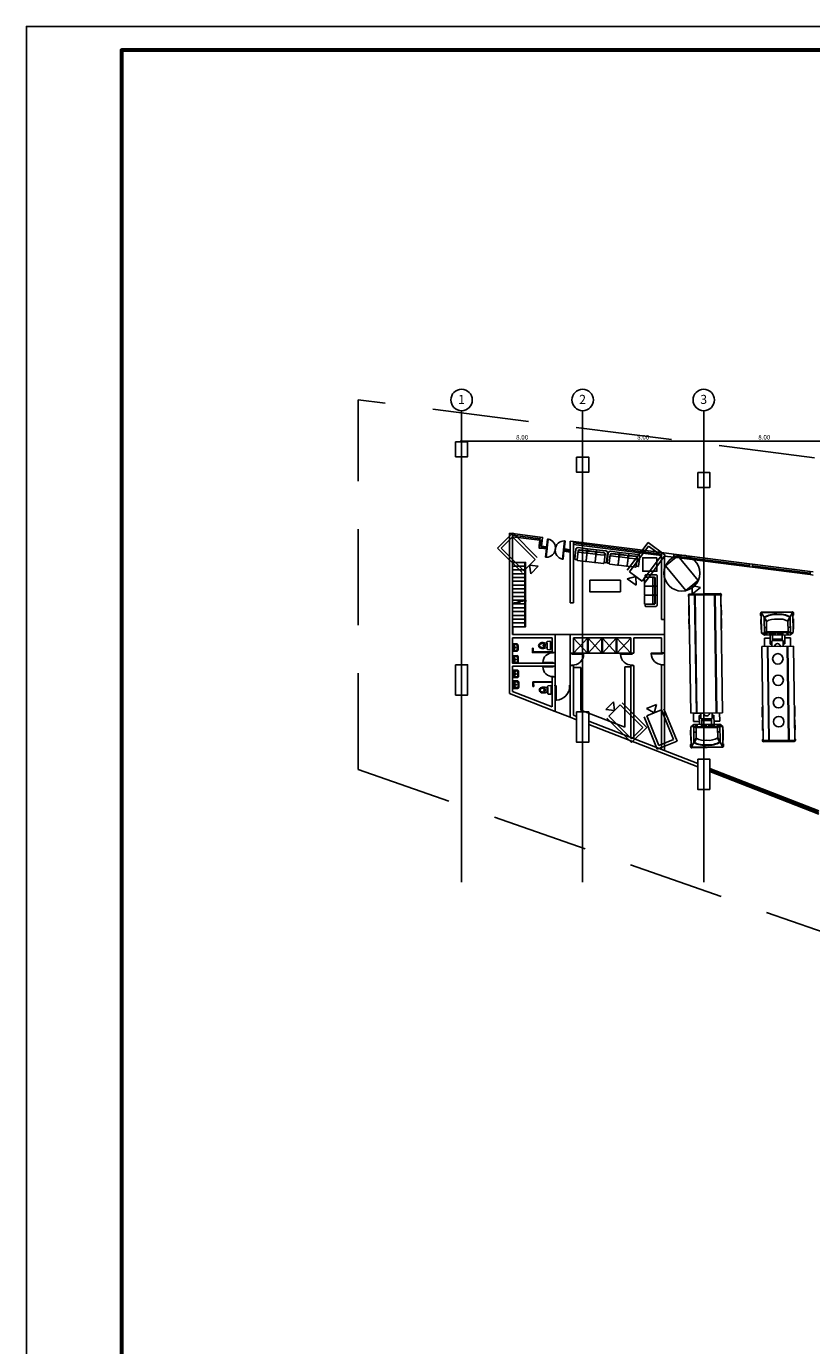
# Model space of a CAD drawing. Units: millimetres. Extents: x 214 to 1307, y 577 to 1498.
# Drawn here: x 214 to 380, y 894 to 1171 of the extents above; entities that cross this region are included whole.
import ezdxf
from ezdxf.enums import TextEntityAlignment as Align

# ---------------------------------------------------------------- set-up
doc = ezdxf.new("R2010")
doc.units = ezdxf.units.MM
doc.linetypes.add('CENTER', pattern=[50.8, 31.75, -6.35, 6.35, -6.35])
doc.linetypes.add('HIDDEN', pattern=[9.525, 6.35, -3.175])
for name, color, linetype in [('1', 1, 'Continuous'), ('2', 2, 'Continuous'), ('ACHURADO-PISO', 1, 'Continuous'), ('ARTEFACTOS', 2, 'Continuous'), ('COTAS', 2, 'Continuous'), ('LINEA-EJES', 2, 'CENTER'), ('LINEA-SEGMENTO', 2, 'HIDDEN'), ('MUEBLES', 2, 'Continuous'), ('MUROS-ESTRUCTURALES', 7, 'Continuous'), ('PUERTAS', 2, 'Continuous'), ('TEXTO', 2, 'Continuous'), ('VIDRIO', 1, 'Continuous')]:
    doc.layers.add(name, color=color, linetype=linetype)
doc.layers.add('Таблицы', color=7, linetype='Continuous', lineweight=25)
doc.layers.add('Штамп', color=7, linetype='Continuous', lineweight=25)
doc.styles.add('ARIAL', font='arial.ttf')
doc.styles.add('isocp', font='isocp.shx')
doc.dimstyles.new('METROS-100', dxfattribs={"dimscale": 0.1, "dimtxt": 3, "dimasz": 1, "dimexe": 1, "dimexo": 0, "dimgap": 1, "dimtad": 1, "dimzin": 0, "dimdsep": 46, "dimtxsty": 'isocp', "dimblk1": 'ARCHTICK', "dimblk2": 'ARCHTICK', "dimsah": 1, "dimcen": 0.09, "dimdle": 1, "dimclrd": 256, "dimclre": 256, "dimclrt": 3, "dimadec": 0, "dimazin": 0, "dimtfac": 1, "dimtix": 1, "dimtmove": 0, "dimatfit": 3, "dimldrblk": 'ARCHTICK', "dimfxl": 1, "dimtolj": 1, "dimtzin": 0, "dimarcsym": 0})

# ---------------------------------------------------------------- blocks, each defined once
blk = doc.blocks.new('PD140')
for points in [[(-0.7, 0), (-0.7, 0.05), (-0.675, 0.05), (-0.675, 0)], [(-0.675, 0.05), (-0.675, 0.725), (-0.625, 0.725), (-0.625, 0.05)], [(0.625, 0.05), (0.625, 0.725), (0.675, 0.725), (0.675, 0.05)], [(0.675, 0), (0.675, 0.05), (0.7, 0.05), (0.7, 0)]]:
    blk.add_lwpolyline(points, close=True)
at = {"color": 1}
for centre, start, end in [((-0.675, 0.05), 355.76361, 85.76361), ((0.675, 0.05), 94.23639, 184.23639)]:
    blk.add_arc(centre, 0.677, start, end, dxfattribs=at)
blk = doc.blocks.new('PD100')
for points in [[(-0.025, 0.05), (-0.025, 1), (-0.075, 1), (-0.075, 0.05)], [(-0.975, 0), (-0.975, 0.05), (-1, 0.05), (-1, 0)], [(0, 0), (0, 0.05), (-0.025, 0.05), (-0.025, 0)]]:
    blk.add_lwpolyline(points, close=True)
at = {"color": 1}
blk.add_arc((-0.05, 0.075), 0.925, 91.54816, 181.54816, dxfattribs=at)
blk = doc.blocks.new('SOFA3')
at = {"layer": 'MUEBLES'}
for p, q in [((-1.048, -0.335), (-1.048, 0.301)), ((-0.298, 0.432), (-0.917, 0.432)), ((-0.898, 0.222), (-0.898, -0.368)), ((-0.298, 0.302), (-0.818, 0.302)), ((-0.298, -0.368), (-0.298, 0.432)), ((-0.298, 0.432), (0.302, 0.432)), ((-0.298, -0.368), (-0.298, 0.302)), ((-0.298, 0.302), (0.302, 0.302)), ((0.302, 0.432), (0.92, 0.432)), ((0.302, -0.368), (0.302, 0.432)), ((0.302, 0.302), (0.821, 0.302)), ((0.302, 0.302), (0.302, -0.368)), ((0.902, 0.222), (0.902, -0.368)), ((1.052, -0.335), (1.052, 0.301)), ((-0.898, -0.36), (-1.023, -0.36)), ((-0.848, -0.418), (-0.348, -0.418)), ((0.252, -0.418), (-0.248, -0.418)), ((0.852, -0.418), (0.352, -0.418)), ((0.902, -0.36), (1.027, -0.36))]:
    blk.add_line(p, q, dxfattribs=at)
for points in [[(-0.842, 0.276), (-0.351, 0.276, -0.414214), (-0.326, 0.251), (-0.326, 0.156, -0.414214), (-0.351, 0.131), (-0.842, 0.131, -0.414214), (-0.867, 0.156), (-0.867, 0.251, -0.414214)], [(0.246, 0.276), (-0.245, 0.276, 0.414214), (-0.27, 0.251), (-0.27, 0.156, 0.414214), (-0.245, 0.131), (0.246, 0.131, 0.414214), (0.271, 0.156), (0.271, 0.251, 0.414214)], [(0.846, 0.276), (0.355, 0.276, 0.414214), (0.33, 0.251), (0.33, 0.156, 0.414214), (0.355, 0.131), (0.846, 0.131, 0.414214), (0.871, 0.156), (0.871, 0.251, 0.414214)]]:
    blk.add_lwpolyline(points, format="xyb", close=True, dxfattribs=at)
for centre, radius, start, end in [((-0.917, 0.301), 0.132, 90, 180), ((-0.818, 0.222), 0.0805, 90, 180), ((0.821, 0.222), 0.0805, 360, 90), ((0.92, 0.301), 0.132, 0, 90), ((-1.023, -0.335), 0.025, 180, 270), ((-0.848, -0.368), 0.05, 180, 270), ((-0.348, -0.368), 0.05, 270, 0), ((-0.248, -0.368), 0.05, 180, 270), ((0.252, -0.368), 0.05, 270, 0), ((0.352, -0.368), 0.05, 180, 270), ((0.852, -0.368), 0.05, 270, 0), ((1.027, -0.335), 0.025, 270, 0)]:
    blk.add_arc(centre, radius, start, end, dxfattribs=at)
blk = doc.blocks.new('LAVATOR2')
at = {"color": 1}
for p, q in [((-0.247, 0.013), (-0.213, 0.013)), ((-0.202, 0.034), (-0.202, 0.119)), ((-0.195, 0.126), (-0.135, 0.126)), ((-0.17, 0.058), (-0.19, 0.03)), ((-0.189, -0.006), (-0.147, 0.054)), ((-0.147, 0.054), (-0.156, 0.061)), ((-0.13, 0.116), (-0.144, 0.094)), ((-0.141, 0.079), (-0.123, 0.066)), ((-0.123, 0.066), (0.001, 0.066)), ((0.125, 0.066), (0.001, 0.066)), ((0.143, 0.079), (0.125, 0.066)), ((0.131, 0.116), (0.145, 0.094)), ((0.197, 0.126), (0.137, 0.126)), ((0.148, 0.054), (0.158, 0.061)), ((0.191, -0.006), (0.148, 0.054)), ((0.172, 0.058), (0.192, 0.03)), ((0.204, 0.034), (0.204, 0.119)), ((0.248, 0.013), (0.215, 0.013))]:
    blk.add_line(p, q, dxfattribs=at)
blk.add_lwpolyline([(-0.2, -0.18), (-0.24, -0.14, -0.198912), (-0.247, -0.124), (-0.247, 0.174), (0.248, 0.174), (0.248, -0.124, -0.198912), (0.242, -0.14), (0.202, -0.18)], format="xyb")
for points in [[(0.001, 0.141), (-0.196, 0.141, 0.414214), (-0.213, 0.124), (-0.213, 0.023)], [(0.001, 0.141), (0.198, 0.141, -0.414214), (0.215, 0.124), (0.215, 0.023)], [(-0.189, -0.006, 0.155171), (-0.194, -0.022), (-0.194, -0.09, 0.396779), (-0.148, -0.139, 0.014974), (0.001, -0.144, 0.014974)], [(0.191, -0.006, -0.155171), (0.196, -0.022), (0.196, -0.09, -0.396779), (0.15, -0.139, -0.014974), (0.001, -0.144, -0.014974)]]:
    blk.add_lwpolyline(points, format="xyb", dxfattribs=at)
for centre, radius in [((-0.075, 0.114), 0.0124), ((0.001, -0.013), 0.0262), ((0.077, 0.114), 0.0124)]:
    blk.add_circle(centre, radius, dxfattribs=at)
for centre, radius, start, end in [((-0.196, 0.023), 0.0169, 179.88653, 219.01448), ((-0.195, 0.119), 0.0075, 90, 180), ((-0.196, 0.034), 0.00682, 179.99987, 324.71893), ((-0.162, 0.052), 0.0104, 54.71879, 144.71879), ((-0.123, 0.037), 0.0292, 90, 144.71879), ((-0.135, 0.088), 0.0104, 144.71879, 234.71879), ((-0.135, 0.12), 0.00682, 324.71933, 90.00018), ((0.125, 0.037), 0.0292, 35.28121, 90), ((0.137, 0.12), 0.00682, 89.99982, 215.28067), ((0.137, 0.088), 0.0104, 305.28121, 35.28121), ((0.164, 0.052), 0.0104, 35.28121, 125.28121), ((0.197, 0.034), 0.00682, 215.28107, 0.00013), ((0.197, 0.119), 0.0075, 0, 90), ((0.198, 0.023), 0.0169, 320.98552, 0.11347)]:
    blk.add_arc(centre, radius, start, end, dxfattribs=at)
for centre, radius, start, end in [((-0.184, -0.164), 0.0225, 225, 265.78393), ((0.001, 2.346), 2.539, 265.78393, 270), ((0.001, 2.346), 2.539, 270, 274.21607), ((0.186, -0.164), 0.0225, 274.21607, 315)]:
    blk.add_arc(centre, radius, start, end)
blk = doc.blocks.new('INAN571A', base_point=(912.4, 1381.5))
blk.add_arc((912.4, 1381.5), 3.5, 180, 0)
blk = doc.blocks.new('INAN571B', base_point=(1794, 1157.1))
blk.add_arc((1794, 1157.1), 2.8, 0, 180)
at = {"xscale": 0.8, "yscale": 2, "zscale": 0.8}
blk.add_blockref('INAN571A', (1794, 1157.1), dxfattribs=at)
blk = doc.blocks.new('WC5')
at = {"color": 2}
blk.add_lwpolyline([(-0.099, 0.21, -0.38954), (-0.064, 0.169, 0.008757), (-0.07, 0.076), (0.106, 0.124), (0.176, 0.134), (0.23, 0.137), (0.274, 0.133), (0.338, 0.118), (0.409, 0.085), (0.456, 0.04), (0.479, -0.011), (0.486, -0.057), (0.479, -0.104), (0.456, -0.154), (0.409, -0.199), (0.338, -0.232), (0.274, -0.247), (0.23, -0.251), (0.176, -0.249), (0.106, -0.238), (-0.07, -0.19, 0.008757), (-0.064, -0.283, -0.38954), (-0.099, -0.325), (-0.249, -0.345, -0.453592), (-0.295, -0.305), (-0.295, 0.191, -0.453592), (-0.249, 0.23)], format="xyb", close=True, dxfattribs=at)
for points in [[(0.066, -0.057, -0.024679), (0.067, -0.032, -0.074336), (0.069, -0.024, -0.053577), (0.087, 0.007, -0.070611), (0.105, 0.027, -0.028199), (0.128, 0.043, -0.040263), (0.146, 0.053, -0.023667), (0.172, 0.062, -0.028469), (0.194, 0.068, -0.027035), (0.219, 0.072, -0.024347), (0.246, 0.073, -0.033626), (0.277, 0.071, -0.033199), (0.307, 0.064, -0.032671), (0.333, 0.055, -0.035618), (0.356, 0.043, -0.029299), (0.374, 0.03, -0.027326), (0.392, 0.015, -0.036708), (0.401, 0.004, -0.019629), (0.416, -0.017, -0.081522), (0.423, -0.034, -0.061321), (0.426, -0.057)], [(0.066, -0.057, 0.024679), (0.067, -0.082, 0.074336), (0.069, -0.09, 0.053577), (0.087, -0.121, 0.070611), (0.105, -0.141, 0.028199), (0.128, -0.158, 0.040263), (0.146, -0.167, 0.023667), (0.172, -0.177, 0.028469), (0.194, -0.183, 0.027035), (0.219, -0.186, 0.024347), (0.246, -0.187, 0.033626), (0.277, -0.185, 0.033199), (0.307, -0.178, 0.032671), (0.333, -0.169, 0.035618), (0.356, -0.157, 0.029299), (0.374, -0.145, 0.027326), (0.392, -0.129, 0.036708), (0.401, -0.119, 0.019629), (0.416, -0.097, 0.081522), (0.423, -0.081, 0.061321), (0.426, -0.057)]]:
    blk.add_lwpolyline(points, format="xyb")
for centre in [(-0.012, 0.011), (-0.012, -0.126)]:
    blk.add_circle(centre, 0.005)
blk.add_arc((2.583, -0.057), 2.657, 177.12768, 182.87232)
at = {"xscale": 0.01, "yscale": 0.008, "zscale": 0.01, "rotation": 90}
blk.add_blockref('INAN571B', (0.143, -0.057), dxfattribs=at)
blk = doc.blocks.new('*X33')
at = {"color": 0}
for p, q in [((5.51, 9.11), (6.36, 9.11)), ((5.51, 9.07), (6.36, 9.07)), ((5.51, 9.04), (6.36, 9.04)), ((5.51, 9), (6.36, 9))]:
    blk.add_line(p, q, dxfattribs=at)
blk = doc.blocks.new('*X32')
at = {"color": 0}
for p, q in [((5.91, 8.62), (6.47, 8.62)), ((5.91, 8.59), (6.47, 8.59)), ((5.91, 8.55), (6.47, 8.55)), ((5.91, 8.51), (6.47, 8.51)), ((5.91, 8.47), (6.47, 8.47)), ((5.91, 8.44), (6.47, 8.44))]:
    blk.add_line(p, q, dxfattribs=at)
blk = doc.blocks.new('_ARCHTICK')
at = {"color": 0, "linetype": 'ByBlock', "const_width": 0.15}
blk.add_lwpolyline([(-0.5, -0.5), (0.5, 0.5)], dxfattribs=at)
blk = doc.blocks.new('*D83')
at = {"layer": 'COTAS', "lineweight": -2, "transparency": 16777216}
for p, q in [((1729.162, 643.387), (1737.362, 643.387)), ((1729.262, 642.843), (1729.262, 643.487)), ((1737.262, 642.843), (1737.262, 643.487))]:
    blk.add_line(p, q, dxfattribs=at)
at = {"layer": 'Defpoints', "color": 0, "transparency": 16777216}
for p in [(1737.262, 643.387), (1729.262, 642.843), (1737.262, 642.843)]:
    blk.add_point(p, dxfattribs=at)
at = {"layer": 'COTAS', "lineweight": -2, "transparency": 16777216, "xscale": 0.1, "yscale": 0.1, "zscale": 0.1, "rotation": 180}
blk.add_blockref('_ARCHTICK', (1729.262, 643.387), dxfattribs=at)
at = {"layer": 'COTAS', "lineweight": -2, "transparency": 16777216, "xscale": 0.1, "yscale": 0.1, "zscale": 0.1}
blk.add_blockref('_ARCHTICK', (1737.262, 643.387), dxfattribs=at)
at = {"layer": 'COTAS', "color": 3, "transparency": 16777216, "insert": (1733.262, 643.637), "char_height": 0.3, "attachment_point": 5, "style": 'isocp'}
blk.add_mtext('\\A1;8.00', dxfattribs=at)
blk = doc.blocks.new('*D84')
at = {"layer": 'COTAS', "lineweight": -2, "transparency": 16777216}
for p, q in [((1721.162, 643.387), (1729.362, 643.387)), ((1721.262, 642.843), (1721.262, 643.487)), ((1729.262, 642.843), (1729.262, 643.487))]:
    blk.add_line(p, q, dxfattribs=at)
at = {"layer": 'Defpoints', "color": 0, "transparency": 16777216}
for p in [(1729.262, 643.387), (1721.262, 642.843), (1729.262, 642.843)]:
    blk.add_point(p, dxfattribs=at)
at = {"layer": 'COTAS', "lineweight": -2, "transparency": 16777216, "xscale": 0.1, "yscale": 0.1, "zscale": 0.1, "rotation": 180}
blk.add_blockref('_ARCHTICK', (1721.262, 643.387), dxfattribs=at)
at = {"layer": 'COTAS', "lineweight": -2, "transparency": 16777216, "xscale": 0.1, "yscale": 0.1, "zscale": 0.1}
blk.add_blockref('_ARCHTICK', (1729.262, 643.387), dxfattribs=at)
at = {"layer": 'COTAS', "color": 3, "transparency": 16777216, "insert": (1725.262, 643.637), "char_height": 0.3, "attachment_point": 5, "style": 'isocp'}
blk.add_mtext('\\A1;8.00', dxfattribs=at)
blk = doc.blocks.new('*D85')
at = {"layer": 'COTAS', "lineweight": -2, "transparency": 16777216}
for p, q in [((1713.162, 643.387), (1721.362, 643.387)), ((1713.262, 642.843), (1713.262, 643.487)), ((1721.262, 642.843), (1721.262, 643.487))]:
    blk.add_line(p, q, dxfattribs=at)
at = {"layer": 'Defpoints', "color": 0, "transparency": 16777216}
for p in [(1721.262, 643.387), (1713.262, 642.843), (1721.262, 642.843)]:
    blk.add_point(p, dxfattribs=at)
at = {"layer": 'COTAS', "lineweight": -2, "transparency": 16777216, "xscale": 0.1, "yscale": 0.1, "zscale": 0.1, "rotation": 180}
blk.add_blockref('_ARCHTICK', (1713.262, 643.387), dxfattribs=at)
at = {"layer": 'COTAS', "lineweight": -2, "transparency": 16777216, "xscale": 0.1, "yscale": 0.1, "zscale": 0.1}
blk.add_blockref('_ARCHTICK', (1721.262, 643.387), dxfattribs=at)
at = {"layer": 'COTAS', "color": 3, "transparency": 16777216, "insert": (1717.262, 643.637), "char_height": 0.3, "attachment_point": 5, "style": 'isocp'}
blk.add_mtext('\\A1;8.00', dxfattribs=at)
blk = doc.blocks.new('A$C594430B8')
at = {"color": 6}
for p, q in [((0.53, 7.28), (9.53, 7.28)), ((0.53, 7.28), (0.53, 2.78)), ((9.53, 7.28), (9.53, 2.78)), ((9.53, 5.03), (9.53, 7.06)), ((9.53, 5.03), (11.47, 6.55)), ((9.53, 5.03), (11.47, 3.52)), ((11.47, 6.55), (11.47, 3.52)), ((0.53, 2.78), (9.53, 2.78))]:
    blk.add_line(p, q, dxfattribs=at)
blk.add_circle((5.03, 5.03), 5.03, dxfattribs=at)
blk = doc.blocks.new('A$C281F4BF9')
at = {"color": 6}
for p, q in [((0, 3.02), (4.87, 3.02)), ((0, 3.02), (0, 0)), ((0.37, 2.62), (4.87, 2.62)), ((0.37, 2.62), (0.37, 0.37)), ((4.87, 2.62), (4.87, 0.37)), ((4.87, 1.5), (4.87, 2.51)), ((4.87, 1.5), (5.84, 2.26)), ((5.84, 2.26), (5.84, 0.74)), ((0.37, 0.37), (4.87, 0.37)), ((4.87, 1.5), (5.84, 0.74)), ((0, 0), (4.87, 0))]:
    blk.add_line(p, q, dxfattribs=at)
blk = doc.blocks.new('A$C77F51A0C')
at = {"layer": '1'}
for p, q in [((14.211, 104.075), (15.136, 103.075)), ((14.211, 103.075), (15.136, 104.075)), ((15.186, 104.075), (16.086, 103.075)), ((15.186, 103.075), (16.086, 104.075)), ((16.136, 104.075), (17.036, 103.075)), ((16.136, 103.075), (17.036, 104.075)), ((17.086, 104.075), (18.011, 103.075)), ((17.086, 103.075), (18.011, 104.075))]:
    blk.add_line(p, q, dxfattribs=at)
blk.add_lwpolyline([(19.728, 109.388), (19.728, 108.486), (18.799, 108.486), (18.799, 109.388)], close=True, dxfattribs=at)
at = {"layer": '1', "flags": 128}
blk.add_lwpolyline([(10.174, 106.391), (10.579, 106.454), (10.576, 106.53), (10.691, 106.349), (10.663, 106.493), (11.118, 106.538)], dxfattribs=at)
at = {"layer": '2'}
for p, q in [((10.2, 109.079), (11.05, 109.079)), ((11, 109.079), (11, 106.527)), ((11.05, 109.079), (11.05, 106.531)), ((10.2, 108.829), (11, 108.829)), ((10.2, 108.579), (11, 108.579)), ((10.2, 108.329), (11, 108.329)), ((10.2, 108.079), (11, 108.079)), ((10.2, 107.829), (11, 107.829)), ((10.2, 107.579), (11, 107.579)), ((10.2, 107.329), (11, 107.329)), ((10.2, 107.079), (11, 107.079)), ((10.2, 106.829), (11, 106.829)), ((10.2, 106.579), (11, 106.579)), ((15.136, 104.075), (15.136, 103.075)), ((15.186, 104.075), (15.186, 103.075)), ((16.086, 104.075), (16.086, 103.075)), ((16.136, 104.075), (16.136, 103.075)), ((17.036, 104.075), (17.036, 103.075)), ((17.086, 104.075), (17.086, 103.075)), ((11.506, 103.412), (11.556, 103.413)), ((11.511, 103.112), (11.506, 103.412)), ((11.511, 103.112), (12.76, 103.131)), ((11.56, 103.163), (11.556, 103.413)), ((11.56, 103.163), (12.76, 103.181)), ((18.011, 103.075), (14.211, 103.075)), ((11.539, 101.19), (12.789, 101.209)), ((11.539, 101.19), (11.543, 100.89)), ((11.589, 101.141), (12.789, 101.159)), ((11.589, 101.141), (11.593, 100.891)), ((11.543, 100.89), (11.593, 100.891))]:
    blk.add_line(p, q, dxfattribs=at)
for points in [[(12.153, 110.524), (12.175, 110.723), (12.026, 110.739), (12.004, 110.541)], [(12.111, 110.155), (12.093, 110.006), (11.944, 110.025), (11.963, 110.174)], [(26.876, 104.295), (26.875, 104.378), (27, 104.38), (27.001, 104.296)], [(23.84, 98.361), (23.841, 98.278), (23.716, 98.276), (23.715, 98.359)]]:
    blk.add_lwpolyline(points, close=True, dxfattribs=at)
for points in [[(23.95, 106.864), (23.988, 106.865), (23.987, 106.902, 0.487404), (23.911, 107.013), (21.886, 106.984, 0.487404), (21.812, 106.87), (21.813, 106.833), (21.851, 106.833)], [(26.623, 105.566), (26.586, 105.565), (26.584, 105.715, -0.414214), (26.657, 105.791), (28.682, 105.821, -0.414214), (28.758, 105.747), (28.761, 105.597), (28.723, 105.596)], [(26.64, 104.413), (26.622, 105.678, -0.414214), (26.696, 105.754), (28.645, 105.783, -0.414214), (28.721, 105.709), (28.74, 104.443)], [(26.812, 105.456, -0.153534), (27.672, 105.656, -0.153534), (28.537, 105.481)], [(26.837, 105.44, -0.151566), (27.672, 105.63, -0.151566), (28.513, 105.464)], [(26.967, 105.168, -0.163201), (27.677, 105.328, -0.163201), (28.391, 105.189)], [(24.076, 98.243), (24.095, 96.977, -0.414214), (24.021, 96.901), (22.071, 96.873, -0.414214), (21.995, 96.947), (21.976, 98.212)], [(24.093, 97.09), (24.13, 97.09), (24.133, 96.94, -0.414214), (24.059, 96.864), (22.034, 96.835, -0.414214), (21.958, 96.909), (21.956, 97.059), (21.993, 97.059)], [(23.904, 97.2, -0.153534), (23.044, 96.999, -0.153534), (22.179, 97.174)], [(23.879, 97.215, -0.151566), (23.044, 97.026, -0.151566), (22.203, 97.191)], [(23.749, 97.487, -0.163201), (23.039, 97.327, -0.163201), (22.325, 97.467)], [(26.743, 97.379), (26.705, 97.378), (26.706, 97.341, 0.487404), (26.782, 97.23), (28.807, 97.259, 0.487404), (28.881, 97.373), (28.88, 97.41), (28.842, 97.41)]]:
    blk.add_lwpolyline(points, format="xyb", dxfattribs=at)
for points in [[(23.949, 106.939), (21.849, 106.908)], [(23.949, 106.939), (21.849, 106.908)], [(21.963, 99.112), (21.849, 106.908)], [(22.338, 99.118), (22.224, 106.914)], [(22.376, 99.118), (22.262, 106.914)], [(23.65, 99.137), (23.537, 106.933)], [(23.688, 99.137), (23.574, 106.934)], [(24.063, 99.143), (23.949, 106.939)], [(21.832, 106.234), (21.859, 106.235)], [(21.832, 106.234), (21.842, 105.559)], [(21.842, 105.559), (21.869, 105.56)], [(23.987, 106.266), (23.959, 106.265)], [(23.996, 105.591), (23.969, 105.59)], [(23.987, 106.266), (23.996, 105.591)], [(26.643, 105.731), (26.812, 105.456)], [(26.812, 105.456), (26.83, 104.265)], [(26.967, 105.168), (26.813, 105.429)], [(26.99, 105.182), (26.824, 105.463)], [(28.368, 105.202), (28.525, 105.488)], [(28.391, 105.189), (28.538, 105.454)], [(28.699, 105.761), (28.537, 105.481)], [(28.537, 105.481), (28.555, 104.291)], [(21.845, 105.348), (21.872, 105.348)], [(21.845, 105.348), (21.854, 104.673)], [(21.854, 104.673), (21.882, 104.673)], [(24, 105.379), (23.972, 105.379)], [(24.009, 104.704), (23.982, 104.704)], [(24, 105.379), (24.009, 104.704)], [(26.599, 105.312), (26.627, 105.313)], [(26.609, 104.637), (26.599, 105.312)], [(26.609, 104.637), (26.637, 104.638)], [(26.972, 104.777), (26.822, 104.775)], [(26.967, 105.168), (26.977, 104.493)], [(28.391, 105.189), (28.401, 104.513)], [(28.547, 104.8), (28.397, 104.798)], [(28.754, 105.344), (28.727, 105.343)], [(28.764, 104.669), (28.737, 104.668)], [(28.764, 104.669), (28.754, 105.344)], [(28.74, 104.443), (26.64, 104.413)], [(26.64, 104.413), (26.83, 104.265)], [(26.977, 104.493), (26.828, 104.415)], [(28.555, 104.291), (26.83, 104.265)], [(27.208, 104.071), (26.833, 104.065)], [(26.833, 104.065), (26.841, 103.515)], [(28.401, 104.513), (26.977, 104.493)], [(27.559, 104.276), (27.558, 104.355), (27.159, 104.349), (27.16, 104.27)], [(27.205, 104.271), (27.213, 103.678)], [(27.326, 103.68), (27.213, 103.678)], [(27.323, 103.897), (28.073, 103.908)], [(27.323, 103.897), (27.324, 103.837)], [(27.323, 103.897), (27.328, 103.522)], [(27.379, 103.898), (27.373, 104.273)], [(27.377, 104.01), (28.015, 104.02)], [(28.017, 103.908), (28.011, 104.283)], [(28.073, 103.908), (28.078, 103.533)], [(28.076, 103.69), (28.188, 103.692)], [(28.18, 104.285), (28.188, 103.692)], [(28.182, 104.085), (28.558, 104.09)], [(28.401, 104.513), (28.552, 104.441)], [(28.555, 104.291), (28.74, 104.443)], [(28.558, 104.09), (28.566, 103.54)], [(26.653, 103.513), (28.753, 103.543)], [(26.653, 103.513), (26.744, 97.304)], [(27.028, 103.518), (27.119, 97.31)], [(27.066, 103.519), (27.156, 97.31)], [(27.892, 103.531), (28.566, 103.54)], [(28.341, 103.537), (28.431, 97.329)], [(28.378, 103.538), (28.469, 97.329)], [(28.753, 103.543), (28.844, 97.335)], [(26.684, 99.539), (26.711, 99.539)], [(26.693, 98.864), (26.684, 99.539)], [(28.839, 99.57), (28.811, 99.57)], [(28.848, 98.895), (28.839, 99.57)], [(24.063, 99.143), (21.963, 99.112)], [(22.825, 99.125), (22.151, 99.115)], [(22.159, 98.565), (22.151, 99.115)], [(22.534, 98.57), (22.159, 98.565)], [(22.64, 98.965), (22.528, 98.963)], [(22.537, 98.37), (22.528, 98.963)], [(22.644, 98.747), (22.638, 99.122)], [(23.393, 98.758), (22.644, 98.747)], [(22.7, 98.748), (22.705, 98.373)], [(23.339, 98.645), (22.701, 98.636)], [(23.337, 98.757), (23.343, 98.382)], [(23.393, 98.758), (23.388, 99.133)], [(23.39, 98.976), (23.503, 98.977)], [(23.393, 98.758), (23.393, 98.818)], [(23.511, 98.384), (23.503, 98.977)], [(23.508, 98.585), (23.883, 98.59)], [(23.883, 98.59), (23.875, 99.14)], [(26.693, 98.864), (26.721, 98.864)], [(26.697, 98.652), (26.724, 98.653)], [(26.706, 97.977), (26.697, 98.652)], [(28.848, 98.895), (28.821, 98.895)], [(28.851, 98.684), (28.824, 98.683)], [(28.861, 98.009), (28.851, 98.684)], [(21.952, 97.987), (21.962, 97.312)], [(21.952, 97.987), (21.98, 97.987)], [(22.162, 98.365), (21.976, 98.212)], [(21.976, 98.212), (24.076, 98.243)], [(22.162, 98.365), (23.886, 98.39)], [(22.179, 97.174), (22.162, 98.365)], [(22.315, 98.142), (22.164, 98.215)], [(22.169, 97.855), (22.319, 97.857)], [(22.315, 98.142), (23.74, 98.163)], [(22.325, 97.467), (22.315, 98.142)], [(23.157, 98.379), (23.158, 98.301), (23.558, 98.307), (23.557, 98.385)], [(23.74, 98.163), (23.889, 98.24)], [(23.749, 97.487), (23.74, 98.163)], [(23.744, 97.878), (23.894, 97.88)], [(23.904, 97.2), (23.886, 98.39)], [(24.076, 98.243), (23.886, 98.39)], [(24.107, 98.018), (24.079, 98.018)], [(24.107, 98.018), (24.117, 97.343)], [(26.706, 97.977), (26.734, 97.978)], [(28.861, 98.009), (28.834, 98.008)], [(21.962, 97.312), (21.989, 97.312)], [(22.017, 96.894), (22.179, 97.174)], [(22.325, 97.467), (22.179, 97.202)], [(22.348, 97.453), (22.191, 97.168)], [(23.726, 97.474), (23.892, 97.193)], [(23.749, 97.487), (23.903, 97.227)], [(24.073, 96.924), (23.904, 97.2)], [(24.117, 97.343), (24.089, 97.343)], [(26.744, 97.304), (28.844, 97.335)], [(26.744, 97.304), (28.844, 97.335)]]:
    blk.add_lwpolyline(points, dxfattribs=at)
for centre, radius in [((28.371, 104.365), 0.0515), ((27.722, 102.705), 0.345), ((27.742, 101.295), 0.345), ((27.764, 99.815), 0.345), ((27.782, 98.558), 0.345), ((22.345, 98.29), 0.0515)]:
    blk.add_circle(centre, radius, dxfattribs=at)
for centre, start, end in [((27.703, 103.528), 0.83569, 180.83569), ((23.013, 99.127), 180.83569, 0.83569)]:
    blk.add_arc(centre, 0.189, start, end, dxfattribs=at)
at = {"layer": 'ACHURADO-PISO'}
for p, q in [((20.227, 105.304), (20.227, 104.304)), ((13.008, 102.421), (13.008, 103.121)), ((14.011, 102.275), (14.011, 103.075)), ((20.227, 102.301), (20.227, 103.101)), ((13.008, 101.521), (13.008, 102.221)), ((14.011, 98.848), (13.008, 99.239))]:
    blk.add_line(p, q, dxfattribs=at)
at = {"layer": 'ACHURADO-PISO', "flags": 128}
blk.add_lwpolyline([(12.004, 110.541), (10.2, 110.774), (10.2, 109.079), (11.05, 109.079), (11.05, 104.822), (10.217, 104.822), (10.217, 104.309), (20.226, 104.309), (20.226, 105.303)], dxfattribs=at)
at = {"layer": 'LINEA-EJES'}
for p, q in [((6.826, 119.092), (6.826, 87.953)), ((14.826, 119.092), (14.826, 87.953)), ((22.826, 119.092), (22.826, 87.953))]:
    blk.add_line(p, q, dxfattribs=at)
at = {"layer": 'LINEA-SEGMENTO'}
for p, q in [((86.826, 108.76), (0, 119.822)), ((0, 95.401), (0, 119.822)), ((10.2, 106.329), (11, 106.329)), ((11, 106.527), (11, 104.829)), ((11.05, 106.531), (11.05, 104.829)), ((10.2, 106.079), (11, 106.079)), ((10.2, 105.829), (11, 105.829)), ((10.2, 105.579), (11, 105.579)), ((10.2, 105.329), (11, 105.329)), ((10.2, 105.079), (11, 105.079)), ((10.2, 104.829), (11.05, 104.829)), ((0, 95.401), (86.826, 65.018))]:
    blk.add_line(p, q, dxfattribs=at)
at = {"layer": 'MUEBLES'}
for p, q in [((14.211, 102.138), (14.711, 102.138)), ((14.711, 99.325), (14.711, 102.138)), ((17.611, 102.179), (17.611, 98.201)), ((18.011, 102.179), (17.611, 102.179)), ((17.611, 98.201), (14.711, 99.325))]:
    blk.add_line(p, q, dxfattribs=at)
blk.add_lwpolyline([(15.295, 107.892), (15.295, 107.139), (17.325, 107.139), (17.325, 107.892)], close=True, dxfattribs=at)
at = {"layer": 'MUROS-ESTRUCTURALES'}
for p, q in [((10, 100.41), (10, 111)), ((10.2, 110.974), (10, 111)), ((10.2, 104.304), (10.2, 110.974)), ((14.011, 106.396), (14.011, 110.489)), ((14.211, 110.463), (14.011, 110.489)), ((14.211, 106.399), (14.211, 110.463)), ((20.027, 105.304), (20.027, 109.722)), ((20.856, 109.617), (20.027, 109.722)), ((20.227, 105.304), (20.227, 109.495)), ((20.856, 109.415), (20.227, 109.495)), ((20.856, 109.415), (20.856, 109.617)), ((25.853, 108.778), (25.853, 108.98)), ((26.053, 108.955), (25.853, 108.98)), ((26.053, 108.753), (26.053, 108.955)), ((26.053, 108.753), (25.853, 108.778)), ((29.852, 108.269), (29.852, 108.47)), ((30.052, 108.445), (29.852, 108.47)), ((30.052, 108.243), (29.852, 108.269)), ((14.211, 106.399), (14.011, 106.396)), ((20.227, 105.304), (20.027, 105.304)), ((13.008, 104.304), (10.2, 104.304)), ((12.808, 104.104), (10.2, 104.104)), ((10.2, 102.421), (10.2, 104.104)), ((12.808, 103.121), (12.808, 104.104)), ((13.008, 103.121), (13.008, 104.304)), ((20.227, 104.304), (14.011, 104.304)), ((14.011, 103.075), (14.011, 104.304)), ((14.211, 103.075), (14.211, 104.104)), ((18.011, 104.104), (14.211, 104.104)), ((18.011, 104.104), (18.011, 103.075)), ((18.211, 104.104), (18.211, 103.075)), ((20.027, 104.104), (18.211, 104.104)), ((20.027, 103.101), (20.027, 104.104)), ((20.227, 103.101), (20.227, 104.304)), ((12.808, 103.121), (13.008, 103.121)), ((14.211, 103.075), (14.011, 103.075)), ((18.211, 103.075), (18.011, 103.075)), ((20.227, 103.101), (20.027, 103.101)), ((10.2, 102.421), (13.008, 102.421)), ((10.2, 100.547), (10.2, 102.221)), ((10.2, 102.221), (13.008, 102.221)), ((13.008, 102.221), (13.008, 102.421)), ((14.211, 102.275), (14.011, 102.275)), ((14.011, 98.848), (14.011, 102.275)), ((14.211, 98.985), (14.211, 102.275)), ((18.011, 102.275), (18.011, 97.51)), ((18.211, 102.275), (18.011, 102.275)), ((18.211, 102.275), (18.211, 97.432)), ((20.227, 102.301), (20.027, 102.301)), ((20.027, 96.72), (20.027, 102.301)), ((20.227, 96.642), (20.227, 102.301)), ((12.808, 99.531), (12.808, 101.521)), ((12.808, 101.521), (13.008, 101.521)), ((13.008, 99.239), (13.008, 101.521)), ((13.008, 99.239), (10, 100.41)), ((12.808, 99.531), (10.2, 100.547)), ((14.426, 98.686), (14.011, 98.848)), ((14.426, 98.901), (14.211, 98.985)), ((22.426, 95.786), (15.226, 98.589)), ((22.426, 95.572), (15.226, 98.375))]:
    blk.add_line(p, q, dxfattribs=at)
at = {"layer": 'MUROS-ESTRUCTURALES', "flags": 128}
for points in [[(6.426, 117.048), (6.426, 116.048), (7.226, 116.048), (7.226, 117.048)], [(14.426, 116.03), (14.426, 115.03), (15.226, 115.03), (15.226, 116.03)], [(22.426, 115.013), (22.426, 114.013), (23.226, 114.013), (23.226, 115.013)], [(6.426, 102.312), (6.426, 100.312), (7.226, 100.312), (7.226, 102.312)], [(14.426, 99.197), (14.426, 97.197), (15.226, 97.197), (15.226, 99.197)], [(22.426, 96.083), (22.426, 94.083), (23.226, 94.083), (23.226, 96.083)]]:
    blk.add_lwpolyline(points, close=True, dxfattribs=at)
at = {"layer": 'TEXTO', "color": 3}
for centre in [(6.826, 119.802), (14.826, 119.802), (22.826, 119.802)]:
    blk.add_circle(centre, 0.71, dxfattribs=at)
at = {"layer": 'VIDRIO'}
for p, q in [((12.026, 110.739), (10.2, 110.976)), ((12.004, 110.541), (10.2, 110.774)), ((12.017, 110.64), (10.213, 110.873)), ((12.004, 110.541), (11.963, 110.174)), ((12.078, 110.532), (12.037, 110.166)), ((12.415, 109.965), (12.093, 110.006)), ((12.424, 110.04), (12.102, 110.081)), ((12.434, 110.114), (12.111, 110.155)), ((12.153, 110.524), (12.112, 110.157)), ((12.434, 110.114), (12.415, 109.965)), ((13.624, 109.962), (13.607, 109.813)), ((13.607, 109.813), (14.011, 109.762)), ((13.615, 109.888), (14.001, 109.839)), ((13.624, 109.962), (14.011, 109.913)), ((20.027, 109.722), (14.211, 110.463)), ((20.027, 109.621), (14.211, 110.363)), ((20.027, 109.521), (14.211, 110.262)), ((25.853, 108.98), (20.856, 109.617)), ((25.853, 108.879), (20.856, 109.516)), ((25.853, 108.778), (20.856, 109.415)), ((29.852, 108.47), (26.053, 108.955)), ((29.852, 108.37), (26.053, 108.854)), ((29.852, 108.269), (26.053, 108.753)), ((30.426, 92.671), (23.226, 95.475)), ((30.426, 92.564), (23.226, 95.367)), ((30.426, 92.457), (23.226, 95.26))]:
    blk.add_line(p, q, dxfattribs=at)
at = {"layer": '2', "extrusion": (0, 0, -1), "xscale": 0.7500000000000001, "yscale": 0.7500000000000001, "zscale": -0.75}
for name, p, rotation in [('*X33', (-23.146, 110.686), 179.1643111248265), ('*X32', (-23.146, 110.686), 179.1643111248265), ('*X33', (-27.57, 91.97), 359.164311142483), ('*X32', (-27.57, 91.97), 359.164311142483)]:
    blk.add_blockref(name, p, dxfattribs=dict(at, rotation=rotation))
at = {"layer": 'ARTEFACTOS', "rotation": 90.83568889443987}
for p in [(10.366, 103.455), (10.377, 102.669), (10.405, 101.712), (10.416, 101.001)]:
    blk.add_blockref('LAVATOR2', p, dxfattribs=at)
at = {"layer": 'ARTEFACTOS', "xscale": -1, "rotation": 0.8356887846862014}
for p in [(12.404, 103.649), (12.447, 100.707)]:
    blk.add_blockref('WC5', p, dxfattribs=at)
at = {"layer": 'MUEBLES'}
for p, rotation in [((15.386, 109.518), 353.5125309473006), ((17.517, 109.276), 353.5125309473006), ((19.323, 107.213), 270.0000002095531)]:
    blk.add_blockref('SOFA3', p, dxfattribs=dict(at, rotation=rotation))
at = {"layer": 'PUERTAS'}
for name, p, xscale, yscale, zscale, rotation in [('PD140', (13.022, 109.976), -0.857142856944539, 0.857142856944539, 0.857142856944539, 173.5812143666749), ('PD140', (13.017, 109.933), 0.857142856944539, 0.857142856944539, 0.857142856944539, 353.5812135961171), ('PD100', (12.895, 102.421), -0.6999999991431584, 0.6999999991431588, 0.6999999991431588, 89.99999925458523), ('PD100', (14.091, 103.075), -0.8, 0.8, 0.8, 269.9999999963529), ('PD100', (18.131, 103.075), 0.8, 0.8, 0.8, 89.99999999309648), ('PD100', (20.147, 103.101), 0.8, 0.8, 0.8, 89.99999999665279), ('PD100', (12.895, 102.221), 0.6999999991431584, 0.6999999991431584, 0.6999999991431584, 90.00000074541467)]:
    blk.add_blockref(name, p, dxfattribs=dict(at, xscale=xscale, yscale=yscale, zscale=zscale, rotation=rotation))
at = {"layer": 'PUERTAS', "rotation": 180.8356890230397}
blk.add_blockref('PD100', (12.992, 100.976), dxfattribs=at)
at = {"layer": 'TEXTO', "style": 'ARIAL'}
for s, p in [('1', (6.821, 119.539)), ('2', (14.821, 119.539)), ('3', (22.821, 119.539))]:
    blk.add_text(s, height=0.6, dxfattribs=at).set_placement(p, align=Align.CENTER)
at = {"layer": 'COTAS'}
for base, p1, p2, picture, middle in [((14.826, 117.09), (6.826, 116.546), (14.826, 116.546), '*D85', (10.826, 117.34)), ((22.826, 117.09), (14.826, 116.546), (22.826, 116.546), '*D84', (18.826, 117.34)), ((30.826, 117.09), (22.826, 116.546), (30.826, 116.546), '*D83', (26.826, 117.34))]:
    dim = blk.add_linear_dim(base=base, p1=p1, p2=p2, dimstyle='METROS-100', dxfattribs=at)
    dim.commit()
    dim.dimension.update_dxf_attribs({"geometry": picture, "text_midpoint": middle, "insert": (-1706.436, -526.297)})

msp = doc.modelspace()

# ---------------------------------------------------------------- linework, layer by layer
at = {"layer": 'Штамп', "ltscale": 0.05}
msp.add_lwpolyline([(214.29, 577.26), (1055.29, 577.26), (1055.29, 1171.26), (214.29, 1171.26)], close=True, dxfattribs=at)
at = {"layer": 'Штамп', "lineweight": 60}
msp.add_lwpolyline([(234.29, 582.26), (1050.29, 582.26), (1050.29, 1166.26), (234.29, 1166.26)], close=True, dxfattribs=at)

# ---------------------------------------------------------------- block references
at = {"layer": 'Таблицы', "xscale": 3.187505562770246, "yscale": 3.187505562770246, "zscale": 3.187505562770246}
msp.add_blockref('A$C77F51A0C', (284.18, 710.75), dxfattribs=at)
at = {"layer": 'Таблицы'}
for name, p, xscale, yscale, zscale, rotation in [('A$C281F4BF9', (313.51, 1061.45), 1.5, 1.5, 1.5, 314.999999999999), ('A$C281F4BF9', (345.2, 1062.65), 1.5, 1.5, 1.5, 233.2309044904352), ('A$C594430B8', (347.02, 1056.68), 0.75, 0.75, 0.75, 309.4995250067332), ('A$C281F4BF9', (344.92, 1023.7), 1.5, 1.5, 1.5, 135), ('A$C281F4BF9', (351.31, 1020.83), 1.5, 1.5, 1.5, 112.1313955250588)]:
    msp.add_blockref(name, p, dxfattribs=dict(at, xscale=xscale, yscale=yscale, zscale=zscale, rotation=rotation))

doc.saveas('drawing.dxf')
